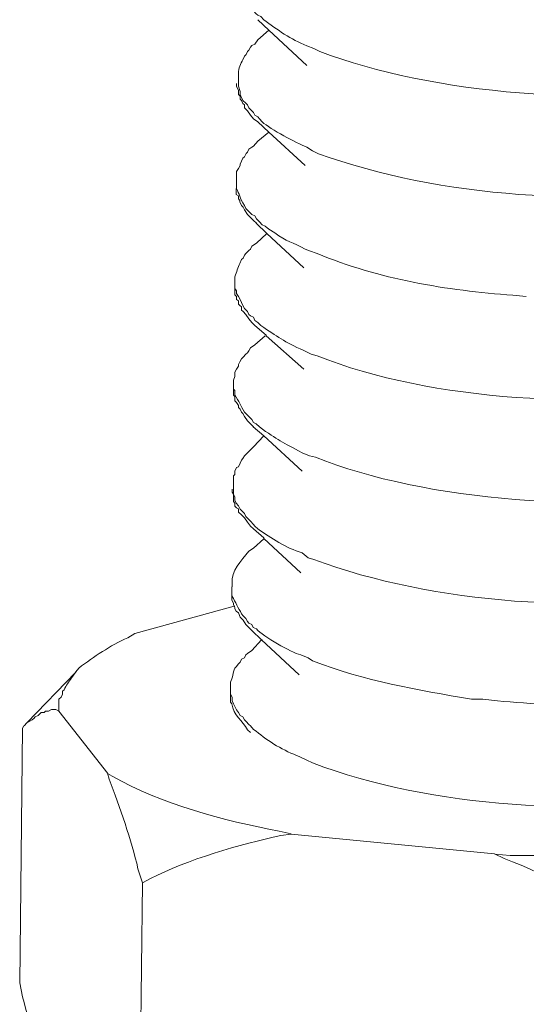
# Model space of a CAD drawing. Units: millimetres. Extents: x -628 to -281, y 440 to 696.
# Drawn here: x -359 to -357, y 464 to 467 of the extents above; entities that cross this region are included whole.
import ezdxf

# ---------------------------------------------------------------- set-up
doc = ezdxf.new("R2010")
doc.units = ezdxf.units.MM
doc.header["$LTSCALE"] = 23.1
doc.layers.add('layer 1', color=7, linetype='CONTINUOUS')

msp = doc.modelspace()

# ---------------------------------------------------------------- linework, layer by layer
at = {"layer": 'layer 1', "lineweight": 15}
for points, knots in [([(-357.9786, 466.6198), (-357.9786, 466.6198), (-357.9786, 466.6076), (-357.9786, 466.6076), (-357.9786, 466.6076), (-357.9786, 466.6076), (-357.9747, 466.6005), (-357.9747, 466.6005), (-357.9747, 466.6005), (-357.9747, 466.6005), (-357.9747, 466.5961), (-357.9747, 466.5961), (-357.9747, 466.5961), (-357.9747, 466.5961), (-357.9747, 466.5886), (-357.9747, 466.5886), (-357.9747, 466.5886), (-357.9747, 466.5886), (-357.9708, 466.5809), (-357.9708, 466.5809), (-357.9708, 466.5809), (-357.9708, 466.5809), (-357.967, 466.5728), (-357.967, 466.5728), (-357.967, 466.5728), (-357.967, 466.5728), (-357.9632, 466.5652), (-357.9632, 466.5652), (-357.9632, 466.5652), (-357.9632, 466.5652), (-357.9593, 466.5574), (-357.9593, 466.5574), (-357.9593, 466.5574), (-357.9593, 466.5574), (-357.9551, 466.5473), (-357.9551, 466.5473), (-357.9551, 466.5473), (-357.9551, 466.5473), (-357.9474, 466.5399), (-357.9474, 466.5399), (-357.9474, 466.5399), (-357.9474, 466.5399), (-357.9435, 466.5357), (-357.9435, 466.5357), (-357.9435, 466.5357), (-357.9435, 466.5357), (-357.9397, 466.528), (-357.9397, 466.528), (-357.9397, 466.528), (-357.9397, 466.528), (-357.9319, 466.5203), (-357.9319, 466.5203), (-357.9319, 466.5203), (-357.9319, 466.5203), (-357.928, 466.5164), (-357.928, 466.5164), (-357.928, 466.5164), (-357.928, 466.5164), (-357.92, 466.5129), (-357.92, 466.5129), (-357.92, 466.5129), (-357.92, 466.5129), (-357.9123, 466.5049), (-357.9123, 466.5049), (-357.9123, 466.5049), (-357.8776, 466.479), (-357.8405, 466.4529), (-357.7991, 466.4365), (-357.7991, 466.4365), (-357.7991, 466.4365), (-357.7802, 466.4288), (-357.7802, 466.4288), (-357.7802, 466.4288), (-357.7802, 466.4288), (-357.7644, 466.4211), (-357.7644, 466.4211), (-357.7644, 466.4211), (-357.4686, 466.3076), (-357.0135, 466.2741), (-356.7013, 466.3335), (-356.7013, 466.3335), (-356.7013, 466.3335), (-356.6817, 466.337), (-356.6817, 466.337)], [0, 0, 0, 0, 0.047619, 0.047619, 0.047619, 0.047619, 0.095238, 0.095238, 0.095238, 0.095238, 0.142857, 0.142857, 0.142857, 0.142857, 0.190476, 0.190476, 0.190476, 0.190476, 0.238095, 0.238095, 0.238095, 0.238095, 0.285714, 0.285714, 0.285714, 0.285714, 0.333333, 0.333333, 0.333333, 0.333333, 0.380952, 0.380952, 0.380952, 0.380952, 0.428571, 0.428571, 0.428571, 0.428571, 0.47619, 0.47619, 0.47619, 0.47619, 0.52381, 0.52381, 0.52381, 0.52381, 0.571429, 0.571429, 0.571429, 0.571429, 0.619048, 0.619048, 0.619048, 0.619048, 0.666667, 0.666667, 0.666667, 0.666667, 0.714286, 0.714286, 0.714286, 0.714286, 0.761905, 0.761905, 0.761905, 0.761905, 0.809524, 0.809524, 0.809524, 0.809524, 0.857143, 0.857143, 0.857143, 0.857143, 0.904762, 0.904762, 0.904762, 0.904762, 0.952381, 0.952381, 0.952381, 0.952381, 1, 1, 1, 1]), ([(-357.7993, 466.3843), (-357.7993, 466.3843), (-357.8988, 466.4775), (-357.8988, 466.4775), (-357.8988, 466.4775), (-357.8988, 466.4775), (-357.9282, 466.5049), (-357.9282, 466.5049)], [0, 0, 0, 0, 0.5, 0.5, 0.5, 0.5, 1, 1, 1, 1]), ([(-357.928, 466.4522), (-357.928, 466.4522), (-357.9358, 466.4406), (-357.9358, 466.4406), (-357.9358, 466.4406), (-357.9358, 466.4406), (-357.9435, 466.4367), (-357.9435, 466.4367), (-357.9435, 466.4367), (-357.9435, 466.4367), (-357.9471, 466.4328), (-357.9471, 466.4328), (-357.9471, 466.4328), (-357.9471, 466.4328), (-357.9513, 466.4251), (-357.9513, 466.4251), (-357.9513, 466.4251), (-357.9513, 466.4251), (-357.9551, 466.4213), (-357.9551, 466.4213), (-357.9551, 466.4213), (-357.9551, 466.4213), (-357.9589, 466.4133), (-357.9589, 466.4133), (-357.9589, 466.4133), (-357.9589, 466.4133), (-357.9632, 466.4094), (-357.9632, 466.4094), (-357.9632, 466.4094), (-357.9632, 466.4094), (-357.967, 466.3996), (-357.967, 466.3996), (-357.967, 466.3996), (-357.9738, 466.3894), (-357.9786, 466.3767), (-357.9786, 466.3645), (-357.9786, 466.3645), (-357.9786, 466.3645), (-357.9786, 466.3529), (-357.9786, 466.3529)], [0, 0, 0, 0, 0.1, 0.1, 0.1, 0.1, 0.2, 0.2, 0.2, 0.2, 0.3, 0.3, 0.3, 0.3, 0.4, 0.4, 0.4, 0.4, 0.5, 0.5, 0.5, 0.5, 0.6, 0.6, 0.6, 0.6, 0.7, 0.7, 0.7, 0.7, 0.8, 0.8, 0.8, 0.8, 0.9, 0.9, 0.9, 0.9, 1, 1, 1, 1]), ([(-357.928, 466.236), (-357.928, 466.236), (-357.9397, 466.2438), (-357.9397, 466.2438), (-357.9397, 466.2438), (-357.9397, 466.2438), (-357.9471, 466.2539), (-357.9471, 466.2539), (-357.9471, 466.2539), (-357.9471, 466.2539), (-357.9551, 466.2654), (-357.9551, 466.2654), (-357.9551, 466.2654), (-357.9551, 466.2654), (-357.9632, 466.2732), (-357.9632, 466.2732), (-357.9632, 466.2732), (-357.9632, 466.2732), (-357.9632, 466.2809), (-357.9632, 466.2809), (-357.9632, 466.2809), (-357.9632, 466.2809), (-357.967, 466.2848), (-357.967, 466.2848), (-357.967, 466.2848), (-357.967, 466.2848), (-357.9708, 466.2925), (-357.9708, 466.2925), (-357.9708, 466.2925), (-357.9708, 466.2925), (-357.9747, 466.2963), (-357.9747, 466.2963), (-357.9747, 466.2963), (-357.9747, 466.2963), (-357.9747, 466.3041), (-357.9747, 466.3041), (-357.9747, 466.3041), (-357.9747, 466.3041), (-357.9786, 466.3082), (-357.9786, 466.3082), (-357.9786, 466.3082), (-357.9786, 466.3082), (-357.9786, 466.3198), (-357.9786, 466.3198), (-357.9786, 466.3198), (-357.9786, 466.3198), (-357.9842, 466.3296), (-357.9842, 466.3296), (-357.9842, 466.3296), (-357.9842, 466.3296), (-357.9842, 466.3373), (-357.9842, 466.3373)], [0, 0, 0, 0, 0.076923, 0.076923, 0.076923, 0.076923, 0.153846, 0.153846, 0.153846, 0.153846, 0.230769, 0.230769, 0.230769, 0.230769, 0.307692, 0.307692, 0.307692, 0.307692, 0.384615, 0.384615, 0.384615, 0.384615, 0.461538, 0.461538, 0.461538, 0.461538, 0.538462, 0.538462, 0.538462, 0.538462, 0.615385, 0.615385, 0.615385, 0.615385, 0.692308, 0.692308, 0.692308, 0.692308, 0.769231, 0.769231, 0.769231, 0.769231, 0.846154, 0.846154, 0.846154, 0.846154, 0.923077, 0.923077, 0.923077, 0.923077, 1, 1, 1, 1]), ([(-357.9786, 466.3529), (-357.9786, 466.3529), (-357.9786, 466.3298), (-357.9786, 466.3298), (-357.9786, 466.3298), (-357.9786, 466.3298), (-357.9747, 466.3161), (-357.9747, 466.3161), (-357.9747, 466.3161), (-357.9747, 466.3161), (-357.9747, 466.3084), (-357.9747, 466.3084), (-357.9747, 466.3084), (-357.9747, 466.3084), (-357.9727, 466.3042), (-357.9727, 466.3042), (-357.9727, 466.3042), (-357.9727, 466.3042), (-357.9708, 466.3001), (-357.9708, 466.3001), (-357.9708, 466.3001), (-357.9708, 466.3001), (-357.967, 466.2926), (-357.967, 466.2926), (-357.967, 466.2926), (-357.967, 466.2926), (-357.9593, 466.285), (-357.9593, 466.285), (-357.9593, 466.285), (-357.9593, 466.285), (-357.9551, 466.2811), (-357.9551, 466.2811), (-357.9551, 466.2811), (-357.9551, 466.2811), (-357.9513, 466.2731), (-357.9513, 466.2731), (-357.9513, 466.2731), (-357.9513, 466.2731), (-357.9435, 466.2653), (-357.9435, 466.2653), (-357.9435, 466.2653), (-357.9435, 466.2653), (-357.9397, 466.2611), (-357.9397, 466.2611), (-357.9397, 466.2611), (-357.9397, 466.2611), (-357.9355, 466.2537), (-357.9355, 466.2537), (-357.9355, 466.2537), (-357.9355, 466.2537), (-357.928, 466.2493), (-357.928, 466.2493), (-357.928, 466.2493), (-357.928, 466.2493), (-357.9237, 466.244), (-357.9237, 466.244), (-357.9237, 466.244), (-357.9237, 466.244), (-357.9165, 466.236), (-357.9165, 466.236), (-357.9165, 466.236), (-357.8934, 466.2169), (-357.8277, 466.1806), (-357.7991, 466.1699), (-357.7991, 466.1699), (-357.7991, 466.1699), (-357.784, 466.1604), (-357.784, 466.1604), (-357.784, 466.1604), (-357.784, 466.1604), (-357.7682, 466.1524), (-357.7682, 466.1524), (-357.7682, 466.1524), (-357.4468, 466.0363), (-357.0387, 466.0126), (-356.7013, 466.0645), (-356.7013, 466.0645), (-356.7013, 466.0645), (-356.6856, 466.0686), (-356.6856, 466.0686)], [0, 0, 0, 0, 0.05, 0.05, 0.05, 0.05, 0.1, 0.1, 0.1, 0.1, 0.15, 0.15, 0.15, 0.15, 0.2, 0.2, 0.2, 0.2, 0.25, 0.25, 0.25, 0.25, 0.3, 0.3, 0.3, 0.3, 0.35, 0.35, 0.35, 0.35, 0.4, 0.4, 0.4, 0.4, 0.45, 0.45, 0.45, 0.45, 0.5, 0.5, 0.5, 0.5, 0.55, 0.55, 0.55, 0.55, 0.6, 0.6, 0.6, 0.6, 0.65, 0.65, 0.65, 0.65, 0.7, 0.7, 0.7, 0.7, 0.75, 0.75, 0.75, 0.75, 0.8, 0.8, 0.8, 0.8, 0.85, 0.85, 0.85, 0.85, 0.9, 0.9, 0.9, 0.9, 0.95, 0.95, 0.95, 0.95, 1, 1, 1, 1]), ([(-357.8033, 466.1212), (-357.8033, 466.1212), (-357.8987, 466.2088), (-357.8987, 466.2088), (-357.8987, 466.2088), (-357.8987, 466.2088), (-357.9281, 466.2361), (-357.9281, 466.2361)], [0, 0, 0, 0, 0.5, 0.5, 0.5, 0.5, 1, 1, 1, 1]), ([(-357.928, 466.1856), (-357.928, 466.1856), (-357.9397, 466.1719), (-357.9397, 466.1719), (-357.9397, 466.1719), (-357.9397, 466.1719), (-357.9435, 466.1699), (-357.9435, 466.1699), (-357.9435, 466.1699), (-357.9435, 466.1699), (-357.9513, 466.1642), (-357.9513, 466.1642), (-357.9513, 466.1642), (-357.9513, 466.1642), (-357.9551, 466.1561), (-357.9551, 466.1561), (-357.9551, 466.1561), (-357.9551, 466.1561), (-357.9589, 466.1526), (-357.9589, 466.1526), (-357.9589, 466.1526), (-357.9589, 466.1526), (-357.9632, 466.1446), (-357.9632, 466.1446), (-357.9632, 466.1446), (-357.9632, 466.1446), (-357.967, 466.1407), (-357.967, 466.1407), (-357.967, 466.1407), (-357.967, 466.1407), (-357.9708, 466.133), (-357.9708, 466.133), (-357.9708, 466.133), (-357.9708, 466.133), (-357.9747, 466.125), (-357.9747, 466.125), (-357.9747, 466.125), (-357.9747, 466.125), (-357.9747, 466.1211), (-357.9747, 466.1211), (-357.9747, 466.1211), (-357.9747, 466.1211), (-357.9786, 466.1134), (-357.9786, 466.1134), (-357.9786, 466.1134), (-357.9786, 466.1134), (-357.9842, 466.1057), (-357.9842, 466.1057), (-357.9842, 466.1057), (-357.9842, 466.1057), (-357.9842, 466.0843), (-357.9842, 466.0843)], [0, 0, 0, 0, 0.076923, 0.076923, 0.076923, 0.076923, 0.153846, 0.153846, 0.153846, 0.153846, 0.230769, 0.230769, 0.230769, 0.230769, 0.307692, 0.307692, 0.307692, 0.307692, 0.384615, 0.384615, 0.384615, 0.384615, 0.461538, 0.461538, 0.461538, 0.461538, 0.538462, 0.538462, 0.538462, 0.538462, 0.615385, 0.615385, 0.615385, 0.615385, 0.692308, 0.692308, 0.692308, 0.692308, 0.769231, 0.769231, 0.769231, 0.769231, 0.846154, 0.846154, 0.846154, 0.846154, 0.923077, 0.923077, 0.923077, 0.923077, 1, 1, 1, 1]), ([(-357.9844, 466.0843), (-357.9844, 466.0843), (-357.9844, 466.0686), (-357.9844, 466.0686), (-357.9844, 466.0686), (-357.9844, 466.0686), (-357.9844, 466.0609), (-357.9844, 466.0609), (-357.9844, 466.0609), (-357.9764, 466.0463), (-357.9754, 466.0362), (-357.9632, 466.0163), (-357.9632, 466.0163), (-357.9632, 466.0163), (-357.9591, 466.0083), (-357.9591, 466.0083), (-357.9591, 466.0083), (-357.9591, 466.0083), (-357.9514, 466.0005), (-357.9514, 466.0005), (-357.9514, 466.0005), (-357.9514, 466.0005), (-357.9434, 465.9925), (-357.9434, 465.9925), (-357.9434, 465.9925), (-357.9434, 465.9925), (-357.9356, 465.9887), (-357.9356, 465.9887), (-357.9356, 465.9887), (-357.9356, 465.9887), (-357.9318, 465.981), (-357.9318, 465.981), (-357.9318, 465.981), (-357.9318, 465.981), (-357.9237, 465.9733), (-357.9237, 465.9733), (-357.9237, 465.9733), (-357.9237, 465.9733), (-357.9163, 465.9653), (-357.9163, 465.9653), (-357.9163, 465.9653), (-357.9163, 465.9653), (-357.9083, 465.9616), (-357.9083, 465.9616), (-357.9083, 465.9616), (-357.9083, 465.9616), (-357.8988, 465.954), (-357.8988, 465.954), (-357.8988, 465.954), (-357.8988, 465.954), (-357.8831, 465.9441), (-357.8831, 465.9441), (-357.8831, 465.9441), (-357.8528, 465.9207), (-357.8356, 465.92), (-357.8035, 465.9013), (-357.8035, 465.9013), (-357.8035, 465.9013), (-357.7919, 465.8972), (-357.7919, 465.8972), (-357.7919, 465.8972), (-357.7919, 465.8972), (-357.772, 465.8898), (-357.772, 465.8898), (-357.772, 465.8898), (-357.6104, 465.8232), (-357.4304, 465.7921), (-357.2563, 465.7804), (-357.2563, 465.7804), (-357.2563, 465.7804), (-357.2213, 465.7766), (-357.2213, 465.7766)], [0, 0, 0, 0, 0.055556, 0.055556, 0.055556, 0.055556, 0.111111, 0.111111, 0.111111, 0.111111, 0.166667, 0.166667, 0.166667, 0.166667, 0.222222, 0.222222, 0.222222, 0.222222, 0.277778, 0.277778, 0.277778, 0.277778, 0.333333, 0.333333, 0.333333, 0.333333, 0.388889, 0.388889, 0.388889, 0.388889, 0.444444, 0.444444, 0.444444, 0.444444, 0.5, 0.5, 0.5, 0.5, 0.555556, 0.555556, 0.555556, 0.555556, 0.611111, 0.611111, 0.611111, 0.611111, 0.666667, 0.666667, 0.666667, 0.666667, 0.722222, 0.722222, 0.722222, 0.722222, 0.777778, 0.777778, 0.777778, 0.777778, 0.833333, 0.833333, 0.833333, 0.833333, 0.888889, 0.888889, 0.888889, 0.888889, 0.944444, 0.944444, 0.944444, 0.944444, 1, 1, 1, 1]), ([(-357.9318, 465.9695), (-357.9318, 465.9695), (-357.9396, 465.9769), (-357.9396, 465.9769), (-357.9396, 465.9769), (-357.9396, 465.9769), (-357.955, 465.9926), (-357.955, 465.9926), (-357.955, 465.9926), (-357.955, 465.9926), (-357.9631, 466.0045), (-357.9631, 466.0045), (-357.9631, 466.0045), (-357.9631, 466.0045), (-357.9669, 466.0122), (-357.9669, 466.0122), (-357.9669, 466.0122), (-357.9669, 466.0122), (-357.9707, 466.0161), (-357.9707, 466.0161), (-357.9707, 466.0161), (-357.9707, 466.0161), (-357.9749, 466.0256), (-357.9749, 466.0256), (-357.9749, 466.0256), (-357.9749, 466.0256), (-357.9749, 466.0297), (-357.9749, 466.0297), (-357.9749, 466.0297), (-357.9749, 466.0297), (-357.9785, 466.0336), (-357.9785, 466.0336), (-357.9785, 466.0336), (-357.9785, 466.0336), (-357.9785, 466.0414), (-357.9785, 466.0414), (-357.9785, 466.0414), (-357.9785, 466.0414), (-357.9845, 466.0455), (-357.9845, 466.0455), (-357.9845, 466.0455), (-357.9845, 466.0455), (-357.9845, 466.061), (-357.9845, 466.061)], [0, 0, 0, 0, 0.090909, 0.090909, 0.090909, 0.090909, 0.181818, 0.181818, 0.181818, 0.181818, 0.272727, 0.272727, 0.272727, 0.272727, 0.363636, 0.363636, 0.363636, 0.363636, 0.454545, 0.454545, 0.454545, 0.454545, 0.545455, 0.545455, 0.545455, 0.545455, 0.636364, 0.636364, 0.636364, 0.636364, 0.727273, 0.727273, 0.727273, 0.727273, 0.818182, 0.818182, 0.818182, 0.818182, 0.909091, 0.909091, 0.909091, 0.909091, 1, 1, 1, 1]), ([(-357.8071, 465.8526), (-357.8071, 465.8526), (-357.9045, 465.9423), (-357.9045, 465.9423), (-357.9045, 465.9423), (-357.9045, 465.9423), (-357.9319, 465.9696), (-357.9319, 465.9696)], [0, 0, 0, 0, 0.5, 0.5, 0.5, 0.5, 1, 1, 1, 1]), ([(-357.9318, 465.9169), (-357.9318, 465.9169), (-357.9434, 465.9093), (-357.9434, 465.9093), (-357.9434, 465.9093), (-357.9434, 465.9093), (-357.9473, 465.9012), (-357.9473, 465.9012), (-357.9473, 465.9012), (-357.9473, 465.9012), (-357.9512, 465.8974), (-357.9512, 465.8974), (-357.9512, 465.8974), (-357.9512, 465.8974), (-357.9592, 465.8896), (-357.9592, 465.8896), (-357.9592, 465.8896), (-357.9592, 465.8896), (-357.9631, 465.8858), (-357.9631, 465.8858), (-357.9631, 465.8858), (-357.9631, 465.8858), (-357.9669, 465.8774), (-357.9669, 465.8774), (-357.9669, 465.8774), (-357.9669, 465.8774), (-357.9707, 465.8739), (-357.9707, 465.8739), (-357.9707, 465.8739), (-357.9707, 465.8739), (-357.9749, 465.864), (-357.9749, 465.864), (-357.9749, 465.864), (-357.9818, 465.854), (-357.9829, 465.8406), (-357.9883, 465.829), (-357.9883, 465.829), (-357.9883, 465.829), (-357.9883, 465.8175), (-357.9883, 465.8175)], [0, 0, 0, 0, 0.1, 0.1, 0.1, 0.1, 0.2, 0.2, 0.2, 0.2, 0.3, 0.3, 0.3, 0.3, 0.4, 0.4, 0.4, 0.4, 0.5, 0.5, 0.5, 0.5, 0.6, 0.6, 0.6, 0.6, 0.7, 0.7, 0.7, 0.7, 0.8, 0.8, 0.8, 0.8, 0.9, 0.9, 0.9, 0.9, 1, 1, 1, 1]), ([(-357.9884, 465.8171), (-357.9884, 465.8171), (-357.9884, 465.7982), (-357.9884, 465.7982), (-357.9884, 465.7982), (-357.9884, 465.7982), (-357.9843, 465.792), (-357.9843, 465.792), (-357.9843, 465.792), (-357.9843, 465.792), (-357.9843, 465.7845), (-357.9843, 465.7845), (-357.9843, 465.7845), (-357.9843, 465.7845), (-357.9786, 465.7765), (-357.9786, 465.7765), (-357.9786, 465.7765), (-357.9786, 465.7765), (-357.9748, 465.7687), (-357.9748, 465.7687), (-357.9748, 465.7687), (-357.9748, 465.7687), (-357.9706, 465.7613), (-357.9706, 465.7613), (-357.9706, 465.7613), (-357.9706, 465.7613), (-357.967, 465.7533), (-357.967, 465.7533), (-357.967, 465.7533), (-357.967, 465.7533), (-357.9632, 465.7456), (-357.9632, 465.7456), (-357.9632, 465.7456), (-357.9632, 465.7456), (-357.9552, 465.7376), (-357.9552, 465.7376), (-357.9552, 465.7376), (-357.9552, 465.7376), (-357.9513, 465.7296), (-357.9513, 465.7296), (-357.9513, 465.7296), (-357.9513, 465.7296), (-357.9472, 465.726), (-357.9472, 465.726), (-357.9472, 465.726), (-357.9472, 465.726), (-357.9397, 465.7222), (-357.9397, 465.7222), (-357.9397, 465.7222), (-357.9397, 465.7222), (-357.9355, 465.7141), (-357.9355, 465.7141), (-357.9355, 465.7141), (-357.9355, 465.7141), (-357.9281, 465.7084), (-357.9281, 465.7084), (-357.9281, 465.7084), (-357.9281, 465.7084), (-357.9201, 465.7004), (-357.9201, 465.7004), (-357.9201, 465.7004), (-357.8768, 465.6719), (-357.8581, 465.6577), (-357.8072, 465.6345), (-357.8072, 465.6345), (-357.8072, 465.6345), (-357.7873, 465.625), (-357.7873, 465.625), (-357.7873, 465.625), (-357.7873, 465.625), (-357.7719, 465.6209), (-357.7719, 465.6209), (-357.7719, 465.6209), (-357.4707, 465.4996), (-357.0293, 465.4806), (-356.7088, 465.5294), (-356.7088, 465.5294), (-356.7088, 465.5294), (-356.6937, 465.5332), (-356.6937, 465.5332)], [0, 0, 0, 0, 0.05, 0.05, 0.05, 0.05, 0.1, 0.1, 0.1, 0.1, 0.15, 0.15, 0.15, 0.15, 0.2, 0.2, 0.2, 0.2, 0.25, 0.25, 0.25, 0.25, 0.3, 0.3, 0.3, 0.3, 0.35, 0.35, 0.35, 0.35, 0.4, 0.4, 0.4, 0.4, 0.45, 0.45, 0.45, 0.45, 0.5, 0.5, 0.5, 0.5, 0.55, 0.55, 0.55, 0.55, 0.6, 0.6, 0.6, 0.6, 0.65, 0.65, 0.65, 0.65, 0.7, 0.7, 0.7, 0.7, 0.75, 0.75, 0.75, 0.75, 0.8, 0.8, 0.8, 0.8, 0.85, 0.85, 0.85, 0.85, 0.9, 0.9, 0.9, 0.9, 0.95, 0.95, 0.95, 0.95, 1, 1, 1, 1]), ([(-357.936, 465.7005), (-357.936, 465.7005), (-357.9434, 465.7083), (-357.9434, 465.7083), (-357.9434, 465.7083), (-357.9434, 465.7083), (-357.9514, 465.7184), (-357.9514, 465.7184), (-357.9514, 465.7184), (-357.9514, 465.7184), (-357.9591, 465.7297), (-357.9591, 465.7297), (-357.9591, 465.7297), (-357.9591, 465.7297), (-357.9668, 465.7377), (-357.9668, 465.7377), (-357.9668, 465.7377), (-357.9668, 465.7377), (-357.9706, 465.7413), (-357.9706, 465.7413), (-357.9706, 465.7413), (-357.9706, 465.7413), (-357.9706, 465.7493), (-357.9706, 465.7493), (-357.9706, 465.7493), (-357.9706, 465.7493), (-357.9749, 465.7534), (-357.9749, 465.7534), (-357.9749, 465.7534), (-357.9749, 465.7534), (-357.9787, 465.757), (-357.9787, 465.757), (-357.9787, 465.757), (-357.9787, 465.757), (-357.9787, 465.765), (-357.9787, 465.765), (-357.9787, 465.765), (-357.9787, 465.765), (-357.9844, 465.7686), (-357.9844, 465.7686), (-357.9844, 465.7686), (-357.9844, 465.7686), (-357.9844, 465.7766), (-357.9844, 465.7766), (-357.9844, 465.7766), (-357.9844, 465.7766), (-357.9885, 465.7808), (-357.9885, 465.7808), (-357.9885, 465.7808), (-357.9885, 465.7808), (-357.9885, 465.798), (-357.9885, 465.798)], [0, 0, 0, 0, 0.076923, 0.076923, 0.076923, 0.076923, 0.153846, 0.153846, 0.153846, 0.153846, 0.230769, 0.230769, 0.230769, 0.230769, 0.307692, 0.307692, 0.307692, 0.307692, 0.384615, 0.384615, 0.384615, 0.384615, 0.461538, 0.461538, 0.461538, 0.461538, 0.538462, 0.538462, 0.538462, 0.538462, 0.615385, 0.615385, 0.615385, 0.615385, 0.692308, 0.692308, 0.692308, 0.692308, 0.769231, 0.769231, 0.769231, 0.769231, 0.846154, 0.846154, 0.846154, 0.846154, 0.923077, 0.923077, 0.923077, 0.923077, 1, 1, 1, 1]), ([(-357.8071, 465.5857), (-357.8071, 465.5857), (-357.9063, 465.6736), (-357.9063, 465.6736), (-357.9063, 465.6736), (-357.9063, 465.6736), (-357.9063, 465.6754), (-357.9063, 465.6754), (-357.9063, 465.6754), (-357.9063, 465.6754), (-357.9357, 465.7006), (-357.9357, 465.7006)], [0, 0, 0, 0, 0.333333, 0.333333, 0.333333, 0.333333, 0.666667, 0.666667, 0.666667, 0.666667, 1, 1, 1, 1]), ([(-357.936, 465.6501), (-357.936, 465.6501), (-357.9472, 465.6421), (-357.9472, 465.6421), (-357.9472, 465.6421), (-357.9472, 465.6421), (-357.9514, 465.6343), (-357.9514, 465.6343), (-357.9514, 465.6343), (-357.9514, 465.6343), (-357.9549, 465.6287), (-357.9549, 465.6287), (-357.9549, 465.6287), (-357.9549, 465.6287), (-357.9591, 465.6248), (-357.9591, 465.6248), (-357.9591, 465.6248), (-357.9591, 465.6248), (-357.9668, 465.6171), (-357.9668, 465.6171), (-357.9668, 465.6171), (-357.9668, 465.6171), (-357.9706, 465.613), (-357.9706, 465.613), (-357.9706, 465.613), (-357.9706, 465.613), (-357.9749, 465.6052), (-357.9749, 465.6052), (-357.9749, 465.6052), (-357.9749, 465.6052), (-357.9787, 465.5976), (-357.9787, 465.5976), (-357.9787, 465.5976), (-357.9787, 465.5976), (-357.9787, 465.5933), (-357.9787, 465.5933), (-357.9787, 465.5933), (-357.9787, 465.5933), (-357.9844, 465.5857), (-357.9844, 465.5857), (-357.9844, 465.5857), (-357.9844, 465.5857), (-357.9885, 465.5782), (-357.9885, 465.5782), (-357.9885, 465.5782), (-357.9885, 465.5782), (-357.9885, 465.5663), (-357.9885, 465.5663), (-357.9885, 465.5663), (-357.9885, 465.5663), (-357.992, 465.5565), (-357.992, 465.5565), (-357.992, 465.5565), (-357.992, 465.5565), (-357.992, 465.5488), (-357.992, 465.5488)], [0, 0, 0, 0, 0.071429, 0.071429, 0.071429, 0.071429, 0.142857, 0.142857, 0.142857, 0.142857, 0.214286, 0.214286, 0.214286, 0.214286, 0.285714, 0.285714, 0.285714, 0.285714, 0.357143, 0.357143, 0.357143, 0.357143, 0.428571, 0.428571, 0.428571, 0.428571, 0.5, 0.5, 0.5, 0.5, 0.571429, 0.571429, 0.571429, 0.571429, 0.642857, 0.642857, 0.642857, 0.642857, 0.714286, 0.714286, 0.714286, 0.714286, 0.785714, 0.785714, 0.785714, 0.785714, 0.857143, 0.857143, 0.857143, 0.857143, 0.928571, 0.928571, 0.928571, 0.928571, 1, 1, 1, 1]), ([(-357.9397, 465.434), (-357.9397, 465.434), (-357.9472, 465.4417), (-357.9472, 465.4417), (-357.9472, 465.4417), (-357.9472, 465.4417), (-357.9552, 465.4497), (-357.9552, 465.4497), (-357.9552, 465.4497), (-357.9552, 465.4497), (-357.9632, 465.4613), (-357.9632, 465.4613), (-357.9632, 465.4613), (-357.9632, 465.4613), (-357.967, 465.4687), (-357.967, 465.4687), (-357.967, 465.4687), (-357.967, 465.4687), (-357.9706, 465.4729), (-357.9706, 465.4729), (-357.9706, 465.4729), (-357.9706, 465.4729), (-357.9748, 465.4806), (-357.9748, 465.4806), (-357.9748, 465.4806), (-357.9748, 465.4806), (-357.9786, 465.4845), (-357.9786, 465.4845), (-357.9786, 465.4845), (-357.9786, 465.4845), (-357.9786, 465.4905), (-357.9786, 465.4905), (-357.9786, 465.4905), (-357.9786, 465.4905), (-357.9843, 465.4981), (-357.9843, 465.4981), (-357.9843, 465.4981), (-357.9843, 465.4981), (-357.9884, 465.502), (-357.9884, 465.502), (-357.9884, 465.502), (-357.9884, 465.502), (-357.9884, 465.5139), (-357.9884, 465.5139), (-357.9884, 465.5139), (-357.9884, 465.5139), (-357.9923, 465.5177), (-357.9923, 465.5177), (-357.9923, 465.5177), (-357.9923, 465.5177), (-357.9923, 465.5332), (-357.9923, 465.5332)], [0, 0, 0, 0, 0.076923, 0.076923, 0.076923, 0.076923, 0.153846, 0.153846, 0.153846, 0.153846, 0.230769, 0.230769, 0.230769, 0.230769, 0.307692, 0.307692, 0.307692, 0.307692, 0.384615, 0.384615, 0.384615, 0.384615, 0.461538, 0.461538, 0.461538, 0.461538, 0.538462, 0.538462, 0.538462, 0.538462, 0.615385, 0.615385, 0.615385, 0.615385, 0.692308, 0.692308, 0.692308, 0.692308, 0.769231, 0.769231, 0.769231, 0.769231, 0.846154, 0.846154, 0.846154, 0.846154, 0.923077, 0.923077, 0.923077, 0.923077, 1, 1, 1, 1]), ([(-357.9922, 465.5489), (-357.9922, 465.5489), (-357.9922, 465.5331), (-357.9922, 465.5331), (-357.9922, 465.5331), (-357.9922, 465.5331), (-357.9883, 465.5295), (-357.9883, 465.5295), (-357.9883, 465.5295), (-357.9883, 465.5295), (-357.9883, 465.518), (-357.9883, 465.518), (-357.9883, 465.518), (-357.9776, 465.5005), (-357.9729, 465.4894), (-357.9631, 465.4729), (-357.9631, 465.4729), (-357.9631, 465.4729), (-357.9551, 465.4651), (-357.9551, 465.4651), (-357.9551, 465.4651), (-357.9551, 465.4651), (-357.9512, 465.4612), (-357.9512, 465.4612), (-357.9512, 465.4612), (-357.9512, 465.4612), (-357.9435, 465.4535), (-357.9435, 465.4535), (-357.9435, 465.4535), (-357.9435, 465.4535), (-357.9397, 465.4452), (-357.9397, 465.4452), (-357.9397, 465.4452), (-357.9397, 465.4452), (-357.9319, 465.442), (-357.9319, 465.442), (-357.9319, 465.442), (-357.9319, 465.442), (-357.9239, 465.434), (-357.9239, 465.434), (-357.9239, 465.434), (-357.8755, 465.3988), (-357.8633, 465.3938), (-357.8113, 465.3659), (-357.8113, 465.3659), (-357.8113, 465.3659), (-357.7917, 465.3576), (-357.7917, 465.3576), (-357.7917, 465.3576), (-357.7917, 465.3576), (-357.776, 465.3543), (-357.776, 465.3543), (-357.776, 465.3543), (-357.4905, 465.2379), (-357.0138, 465.2031), (-356.7129, 465.2666), (-356.7129, 465.2666), (-356.7129, 465.2666), (-356.6936, 465.2666), (-356.6936, 465.2666)], [0, 0, 0, 0, 0.066667, 0.066667, 0.066667, 0.066667, 0.133333, 0.133333, 0.133333, 0.133333, 0.2, 0.2, 0.2, 0.2, 0.266667, 0.266667, 0.266667, 0.266667, 0.333333, 0.333333, 0.333333, 0.333333, 0.4, 0.4, 0.4, 0.4, 0.466667, 0.466667, 0.466667, 0.466667, 0.533333, 0.533333, 0.533333, 0.533333, 0.6, 0.6, 0.6, 0.6, 0.666667, 0.666667, 0.666667, 0.666667, 0.733333, 0.733333, 0.733333, 0.733333, 0.8, 0.8, 0.8, 0.8, 0.866667, 0.866667, 0.866667, 0.866667, 0.933333, 0.933333, 0.933333, 0.933333, 1, 1, 1, 1]), ([(-357.8112, 465.3171), (-357.8112, 465.3171), (-357.9125, 465.41), (-357.9125, 465.41), (-357.9125, 465.41), (-357.9125, 465.41), (-357.9398, 465.4338), (-357.9398, 465.4338)], [0, 0, 0, 0, 0.5, 0.5, 0.5, 0.5, 1, 1, 1, 1]), ([(-357.9397, 465.3815), (-357.9397, 465.3815), (-357.9472, 465.3737), (-357.9472, 465.3737), (-357.9472, 465.3737), (-357.9472, 465.3737), (-357.9552, 465.3658), (-357.9552, 465.3658), (-357.9552, 465.3658), (-357.9552, 465.3658), (-357.959, 465.3622), (-357.959, 465.3622), (-357.959, 465.3622), (-357.959, 465.3622), (-357.9632, 465.3578), (-357.9632, 465.3578), (-357.9632, 465.3578), (-357.9632, 465.3578), (-357.967, 465.3503), (-357.967, 465.3503), (-357.967, 465.3503), (-357.967, 465.3503), (-357.9706, 465.3461), (-357.9706, 465.3461), (-357.9706, 465.3461), (-357.9706, 465.3461), (-357.9748, 465.3384), (-357.9748, 465.3384), (-357.9748, 465.3384), (-357.9748, 465.3384), (-357.9786, 465.3286), (-357.9786, 465.3286), (-357.9786, 465.3286), (-357.9786, 465.3286), (-357.9843, 465.3269), (-357.9843, 465.3269), (-357.9843, 465.3269), (-357.9843, 465.3269), (-357.9884, 465.317), (-357.9884, 465.317), (-357.9884, 465.317), (-357.9884, 465.317), (-357.9884, 465.309), (-357.9884, 465.309), (-357.9884, 465.309), (-357.9884, 465.309), (-357.9923, 465.3055), (-357.9923, 465.3055), (-357.9923, 465.3055), (-357.9923, 465.3055), (-357.9923, 465.282), (-357.9923, 465.282)], [0, 0, 0, 0, 0.076923, 0.076923, 0.076923, 0.076923, 0.153846, 0.153846, 0.153846, 0.153846, 0.230769, 0.230769, 0.230769, 0.230769, 0.307692, 0.307692, 0.307692, 0.307692, 0.384615, 0.384615, 0.384615, 0.384615, 0.461538, 0.461538, 0.461538, 0.461538, 0.538462, 0.538462, 0.538462, 0.538462, 0.615385, 0.615385, 0.615385, 0.615385, 0.692308, 0.692308, 0.692308, 0.692308, 0.769231, 0.769231, 0.769231, 0.769231, 0.846154, 0.846154, 0.846154, 0.846154, 0.923077, 0.923077, 0.923077, 0.923077, 1, 1, 1, 1]), ([(-357.9397, 465.1654), (-357.9397, 465.1654), (-357.9472, 465.1725), (-357.9472, 465.1725), (-357.9472, 465.1725), (-357.9472, 465.1725), (-357.9552, 465.183), (-357.9552, 465.183), (-357.9552, 465.183), (-357.9552, 465.183), (-357.9632, 465.1945), (-357.9632, 465.1945), (-357.9632, 465.1945), (-357.9632, 465.1945), (-357.9706, 465.2022), (-357.9706, 465.2022), (-357.9706, 465.2022), (-357.9706, 465.2022), (-357.9786, 465.2096), (-357.9786, 465.2096), (-357.9786, 465.2096), (-357.9786, 465.2096), (-357.9786, 465.218), (-357.9786, 465.218), (-357.9786, 465.218), (-357.9786, 465.218), (-357.9843, 465.2213), (-357.9843, 465.2213), (-357.9843, 465.2213), (-357.9843, 465.2213), (-357.9884, 465.2257), (-357.9884, 465.2257), (-357.9884, 465.2257), (-357.9884, 465.2257), (-357.9884, 465.2334), (-357.9884, 465.2334), (-357.9884, 465.2334), (-357.9884, 465.2334), (-357.9923, 465.2373), (-357.9923, 465.2373), (-357.9923, 465.2373), (-357.9923, 465.2373), (-357.9923, 465.2453), (-357.9923, 465.2453), (-357.9923, 465.2453), (-357.9923, 465.2453), (-357.9923, 465.2569), (-357.9923, 465.2569), (-357.9923, 465.2569), (-357.9923, 465.2569), (-357.9958, 465.2625), (-357.9958, 465.2625), (-357.9958, 465.2625), (-357.9958, 465.2625), (-357.9958, 465.2705), (-357.9958, 465.2705)], [0, 0, 0, 0, 0.071429, 0.071429, 0.071429, 0.071429, 0.142857, 0.142857, 0.142857, 0.142857, 0.214286, 0.214286, 0.214286, 0.214286, 0.285714, 0.285714, 0.285714, 0.285714, 0.357143, 0.357143, 0.357143, 0.357143, 0.428571, 0.428571, 0.428571, 0.428571, 0.5, 0.5, 0.5, 0.5, 0.571429, 0.571429, 0.571429, 0.571429, 0.642857, 0.642857, 0.642857, 0.642857, 0.714286, 0.714286, 0.714286, 0.714286, 0.785714, 0.785714, 0.785714, 0.785714, 0.857143, 0.857143, 0.857143, 0.857143, 0.928571, 0.928571, 0.928571, 0.928571, 1, 1, 1, 1]), ([(-357.9922, 465.282), (-357.9922, 465.282), (-357.9922, 465.2567), (-357.9922, 465.2567), (-357.9922, 465.2567), (-357.9922, 465.2567), (-357.9883, 465.249), (-357.9883, 465.249), (-357.9883, 465.249), (-357.9883, 465.249), (-357.9883, 465.241), (-357.9883, 465.241), (-357.9883, 465.241), (-357.9883, 465.241), (-357.9845, 465.2333), (-357.9845, 465.2333), (-357.9845, 465.2333), (-357.9845, 465.2333), (-357.9786, 465.2258), (-357.9786, 465.2258), (-357.9786, 465.2258), (-357.9786, 465.2258), (-357.9747, 465.2178), (-357.9747, 465.2178), (-357.9747, 465.2178), (-357.9747, 465.2178), (-357.9669, 465.2098), (-357.9669, 465.2098), (-357.9669, 465.2098), (-357.9669, 465.2098), (-357.9631, 465.2062), (-357.9631, 465.2062), (-357.9631, 465.2062), (-357.9631, 465.2062), (-357.9593, 465.1982), (-357.9593, 465.1982), (-357.9593, 465.1982), (-357.9593, 465.1982), (-357.9512, 465.1905), (-357.9512, 465.1905), (-357.9512, 465.1905), (-357.9512, 465.1905), (-357.9473, 465.1863), (-357.9473, 465.1863), (-357.9473, 465.1863), (-357.9473, 465.1863), (-357.9397, 465.1768), (-357.9397, 465.1768), (-357.9397, 465.1768), (-357.9397, 465.1768), (-357.9358, 465.1727), (-357.9358, 465.1727), (-357.9358, 465.1727), (-357.9358, 465.1727), (-357.928, 465.1653), (-357.928, 465.1653), (-357.928, 465.1653), (-357.8915, 465.1412), (-357.8547, 465.115), (-357.8113, 465.1029), (-357.8113, 465.1029), (-357.8113, 465.1029), (-357.7956, 465.0895), (-357.7956, 465.0895), (-357.7956, 465.0895), (-357.7956, 465.0895), (-357.7801, 465.085), (-357.7801, 465.085), (-357.7801, 465.085), (-357.4649, 464.9674), (-357.0429, 464.9407), (-356.7129, 464.9977), (-356.7129, 464.9977), (-356.7129, 464.9977), (-356.6975, 464.9977), (-356.6975, 464.9977)], [0, 0, 0, 0, 0.052632, 0.052632, 0.052632, 0.052632, 0.105263, 0.105263, 0.105263, 0.105263, 0.157895, 0.157895, 0.157895, 0.157895, 0.210526, 0.210526, 0.210526, 0.210526, 0.263158, 0.263158, 0.263158, 0.263158, 0.315789, 0.315789, 0.315789, 0.315789, 0.368421, 0.368421, 0.368421, 0.368421, 0.421053, 0.421053, 0.421053, 0.421053, 0.473684, 0.473684, 0.473684, 0.473684, 0.526316, 0.526316, 0.526316, 0.526316, 0.578947, 0.578947, 0.578947, 0.578947, 0.631579, 0.631579, 0.631579, 0.631579, 0.684211, 0.684211, 0.684211, 0.684211, 0.736842, 0.736842, 0.736842, 0.736842, 0.789474, 0.789474, 0.789474, 0.789474, 0.842105, 0.842105, 0.842105, 0.842105, 0.894737, 0.894737, 0.894737, 0.894737, 0.947368, 0.947368, 0.947368, 0.947368, 1, 1, 1, 1]), ([(-357.815, 465.0503), (-357.815, 465.0503), (-357.9121, 465.1399), (-357.9121, 465.1399), (-357.9121, 465.1399), (-357.9121, 465.1399), (-357.9121, 465.142), (-357.9121, 465.142), (-357.9121, 465.142), (-357.9121, 465.142), (-357.9397, 465.1654), (-357.9397, 465.1654)], [0, 0, 0, 0, 0.333333, 0.333333, 0.333333, 0.333333, 0.666667, 0.666667, 0.666667, 0.666667, 1, 1, 1, 1]), ([(-357.9397, 465.1147), (-357.9397, 465.1147), (-357.9513, 465.1069), (-357.9513, 465.1069), (-357.9513, 465.1069), (-357.9715, 465.0811), (-357.9988, 465.0558), (-357.9958, 465.0214), (-357.9958, 465.0214), (-357.9958, 465.0214), (-357.9958, 465.0134), (-357.9958, 465.0134)], [0, 0, 0, 0, 0.333333, 0.333333, 0.333333, 0.333333, 0.666667, 0.666667, 0.666667, 0.666667, 1, 1, 1, 1]), ([(-357.996, 465.0134), (-357.996, 465.0134), (-357.996, 464.9899), (-357.996, 464.9899), (-357.996, 464.9899), (-357.996, 464.9899), (-357.9921, 464.9825), (-357.9921, 464.9825), (-357.9921, 464.9825), (-357.9838, 464.9673), (-357.977, 464.9513), (-357.9669, 464.937), (-357.9669, 464.937), (-357.9669, 464.937), (-357.9591, 464.9296), (-357.9591, 464.9296), (-357.9591, 464.9296), (-357.9591, 464.9296), (-357.955, 464.9216), (-357.955, 464.9216), (-357.955, 464.9216), (-357.955, 464.9216), (-357.9514, 464.918), (-357.9514, 464.918), (-357.9514, 464.918), (-357.9514, 464.918), (-357.9434, 464.9142), (-357.9434, 464.9142), (-357.9434, 464.9142), (-357.9434, 464.9142), (-357.9398, 464.9064), (-357.9398, 464.9064), (-357.9398, 464.9064), (-357.9398, 464.9064), (-357.9318, 464.9023), (-357.9318, 464.9023), (-357.9318, 464.9023), (-357.9131, 464.8824), (-357.8415, 464.8411), (-357.815, 464.8339), (-357.815, 464.8339), (-357.815, 464.8339), (-357.7955, 464.8262), (-357.7955, 464.8262), (-357.7955, 464.8262), (-357.7955, 464.8262), (-357.7839, 464.8188), (-357.7839, 464.8188), (-357.7839, 464.8188), (-357.6449, 464.7645), (-357.5103, 464.7428), (-357.3651, 464.7175), (-357.3651, 464.7175), (-357.3651, 464.7175), (-357.3359, 464.7175), (-357.3359, 464.7175)], [0, 0, 0, 0, 0.071429, 0.071429, 0.071429, 0.071429, 0.142857, 0.142857, 0.142857, 0.142857, 0.214286, 0.214286, 0.214286, 0.214286, 0.285714, 0.285714, 0.285714, 0.285714, 0.357143, 0.357143, 0.357143, 0.357143, 0.428571, 0.428571, 0.428571, 0.428571, 0.5, 0.5, 0.5, 0.5, 0.571429, 0.571429, 0.571429, 0.571429, 0.642857, 0.642857, 0.642857, 0.642857, 0.714286, 0.714286, 0.714286, 0.714286, 0.785714, 0.785714, 0.785714, 0.785714, 0.857143, 0.857143, 0.857143, 0.857143, 0.928571, 0.928571, 0.928571, 0.928571, 1, 1, 1, 1]), ([(-357.9434, 464.8985), (-357.9434, 464.8985), (-357.9512, 464.9062), (-357.9512, 464.9062), (-357.9512, 464.9062), (-357.9512, 464.9062), (-357.9592, 464.9143), (-357.9592, 464.9143), (-357.9592, 464.9143), (-357.9592, 464.9143), (-357.9669, 464.9258), (-357.9669, 464.9258), (-357.9669, 464.9258), (-357.9669, 464.9258), (-357.9747, 464.9336), (-357.9747, 464.9336), (-357.9747, 464.9336), (-357.9747, 464.9336), (-357.9785, 464.9452), (-357.9785, 464.9452), (-357.9785, 464.9452), (-357.9785, 464.9452), (-357.9845, 464.949), (-357.9845, 464.949), (-357.9845, 464.949), (-357.9845, 464.949), (-357.9883, 464.9549), (-357.9883, 464.9549), (-357.9883, 464.9549), (-357.9883, 464.9549), (-357.9883, 464.9588), (-357.9883, 464.9588), (-357.9883, 464.9588), (-357.9883, 464.9588), (-357.9904, 464.9624), (-357.9904, 464.9624), (-357.9904, 464.9624), (-357.9904, 464.9624), (-357.9922, 464.9666), (-357.9922, 464.9666), (-357.9922, 464.9666), (-357.9922, 464.9666), (-357.9922, 464.9704), (-357.9922, 464.9704), (-357.9922, 464.9704), (-357.9922, 464.9704), (-357.9961, 464.9784), (-357.9961, 464.9784), (-357.9961, 464.9784), (-357.9961, 464.9784), (-357.9961, 464.99), (-357.9961, 464.99)], [0, 0, 0, 0, 0.076923, 0.076923, 0.076923, 0.076923, 0.153846, 0.153846, 0.153846, 0.153846, 0.230769, 0.230769, 0.230769, 0.230769, 0.307692, 0.307692, 0.307692, 0.307692, 0.384615, 0.384615, 0.384615, 0.384615, 0.461538, 0.461538, 0.461538, 0.461538, 0.538462, 0.538462, 0.538462, 0.538462, 0.615385, 0.615385, 0.615385, 0.615385, 0.692308, 0.692308, 0.692308, 0.692308, 0.769231, 0.769231, 0.769231, 0.769231, 0.846154, 0.846154, 0.846154, 0.846154, 0.923077, 0.923077, 0.923077, 0.923077, 1, 1, 1, 1]), ([(-357.9884, 464.9624), (-357.9884, 464.9624), (-357.9905, 464.9624), (-357.9905, 464.9624), (-357.9905, 464.9624), (-357.9905, 464.9624), (-358.2513, 464.8908), (-358.2513, 464.8908)], [0, 0, 0, 0, 0.5, 0.5, 0.5, 0.5, 1, 1, 1, 1]), ([(-358.4067, 464.7894), (-358.4067, 464.7894), (-358.3993, 464.7993), (-358.3993, 464.7993), (-358.3993, 464.7993), (-358.3586, 464.8296), (-358.3173, 464.8584), (-358.2704, 464.8792), (-358.2704, 464.8792), (-358.2704, 464.8792), (-358.2514, 464.8907), (-358.2514, 464.8907)], [0, 0, 0, 0, 0.333333, 0.333333, 0.333333, 0.333333, 0.666667, 0.666667, 0.666667, 0.666667, 1, 1, 1, 1]), ([(-357.8187, 464.7817), (-357.8187, 464.7817), (-357.9183, 464.8734), (-357.9183, 464.8734), (-357.9183, 464.8734), (-357.9183, 464.8734), (-357.9435, 464.8986), (-357.9435, 464.8986)], [0, 0, 0, 0, 0.5, 0.5, 0.5, 0.5, 1, 1, 1, 1]), ([(-357.9434, 464.846), (-357.9434, 464.846), (-357.9182, 464.8734), (-357.9182, 464.8734), (-357.9182, 464.8734), (-357.9182, 464.8734), (-357.9164, 464.8749), (-357.9164, 464.8749)], [0, 0, 0, 0, 0.5, 0.5, 0.5, 0.5, 1, 1, 1, 1]), ([(-357.9434, 464.846), (-357.9434, 464.846), (-357.9551, 464.838), (-357.9551, 464.838), (-357.9551, 464.838), (-357.9551, 464.838), (-357.9592, 464.8341), (-357.9592, 464.8341), (-357.9592, 464.8341), (-357.9592, 464.8341), (-357.9631, 464.8267), (-357.9631, 464.8267), (-357.9631, 464.8267), (-357.9631, 464.8267), (-357.9708, 464.8226), (-357.9708, 464.8226), (-357.9708, 464.8226), (-357.9708, 464.8226), (-357.9747, 464.8148), (-357.9747, 464.8148), (-357.9747, 464.8148), (-357.9747, 464.8148), (-357.9785, 464.811), (-357.9785, 464.811), (-357.9785, 464.811), (-357.9785, 464.811), (-357.9845, 464.803), (-357.9845, 464.803), (-357.9845, 464.803), (-357.9845, 464.803), (-357.9883, 464.7993), (-357.9883, 464.7993), (-357.9883, 464.7993), (-357.994, 464.7863), (-357.9934, 464.7748), (-357.9999, 464.7623), (-357.9999, 464.7623), (-357.9999, 464.7623), (-357.9999, 464.7465), (-357.9999, 464.7465)], [0, 0, 0, 0, 0.1, 0.1, 0.1, 0.1, 0.2, 0.2, 0.2, 0.2, 0.3, 0.3, 0.3, 0.3, 0.4, 0.4, 0.4, 0.4, 0.5, 0.5, 0.5, 0.5, 0.6, 0.6, 0.6, 0.6, 0.7, 0.7, 0.7, 0.7, 0.8, 0.8, 0.8, 0.8, 0.9, 0.9, 0.9, 0.9, 1, 1, 1, 1]), ([(-358.4517, 464.6862), (-358.4517, 464.6862), (-358.4517, 464.7173), (-358.4517, 464.7173), (-358.4517, 464.7173), (-358.4517, 464.7173), (-358.4457, 464.7233), (-358.4457, 464.7233), (-358.4457, 464.7233), (-358.4457, 464.7233), (-358.4418, 464.7311), (-358.4418, 464.7311), (-358.4418, 464.7311), (-358.4418, 464.7311), (-358.4418, 464.7387), (-358.4418, 464.7387), (-358.4418, 464.7387), (-358.4418, 464.7387), (-358.438, 464.7426), (-358.438, 464.7426), (-358.438, 464.7426), (-358.433, 464.7542), (-358.4241, 464.7625), (-358.4187, 464.7738), (-358.4187, 464.7738), (-358.4187, 464.7738), (-358.4145, 464.778), (-358.4145, 464.778), (-358.4145, 464.778), (-358.4145, 464.778), (-358.4068, 464.7896), (-358.4068, 464.7896)], [0, 0, 0, 0, 0.125, 0.125, 0.125, 0.125, 0.25, 0.25, 0.25, 0.25, 0.375, 0.375, 0.375, 0.375, 0.5, 0.5, 0.5, 0.5, 0.625, 0.625, 0.625, 0.625, 0.75, 0.75, 0.75, 0.75, 0.875, 0.875, 0.875, 0.875, 1, 1, 1, 1]), ([(-357.9472, 464.6299), (-357.9472, 464.6299), (-357.955, 464.6373), (-357.955, 464.6373), (-357.955, 464.6373), (-357.9683, 464.6617), (-357.9924, 464.6747), (-357.996, 464.7056), (-357.996, 464.7056), (-357.996, 464.7056), (-358.0001, 464.7098), (-358.0001, 464.7098), (-358.0001, 464.7098), (-358.0001, 464.7098), (-358.0001, 464.7312), (-358.0001, 464.7312)], [0, 0, 0, 0, 0.25, 0.25, 0.25, 0.25, 0.5, 0.5, 0.5, 0.5, 0.75, 0.75, 0.75, 0.75, 1, 1, 1, 1]), ([(-358, 464.7465), (-358, 464.7465), (-358, 464.7311), (-358, 464.7311), (-358, 464.7311), (-358, 464.7311), (-357.9958, 464.7233), (-357.9958, 464.7233), (-357.9958, 464.7233), (-357.9958, 464.7233), (-357.9958, 464.7135), (-357.9958, 464.7135), (-357.9958, 464.7135), (-357.9958, 464.7135), (-357.9923, 464.7055), (-357.9923, 464.7055), (-357.9923, 464.7055), (-357.9923, 464.7055), (-357.9884, 464.6981), (-357.9884, 464.6981), (-357.9884, 464.6981), (-357.9884, 464.6981), (-357.9843, 464.69), (-357.9843, 464.69), (-357.9843, 464.69), (-357.9843, 464.69), (-357.9786, 464.6824), (-357.9786, 464.6824), (-357.9786, 464.6824), (-357.9786, 464.6824), (-357.9748, 464.6746), (-357.9748, 464.6746), (-357.9748, 464.6746), (-357.9748, 464.6746), (-357.967, 464.6708), (-357.967, 464.6708), (-357.967, 464.6708), (-357.967, 464.6708), (-357.9632, 464.663), (-357.9632, 464.663), (-357.9632, 464.663), (-357.9632, 464.663), (-357.959, 464.6589), (-357.959, 464.6589), (-357.959, 464.6589), (-357.959, 464.6589), (-357.9513, 464.6511), (-357.9513, 464.6511), (-357.9513, 464.6511), (-357.9513, 464.6511), (-357.9472, 464.6473), (-357.9472, 464.6473), (-357.9472, 464.6473), (-357.9472, 464.6473), (-357.9397, 464.6375), (-357.9397, 464.6375), (-357.9397, 464.6375), (-357.9397, 464.6375), (-357.932, 464.6336), (-357.932, 464.6336), (-357.932, 464.6336), (-357.9014, 464.6066), (-357.8575, 464.5808), (-357.8188, 464.5671), (-357.8188, 464.5671), (-357.8188, 464.5671), (-357.7992, 464.5576), (-357.7992, 464.5576), (-357.7992, 464.5576), (-357.7992, 464.5576), (-357.7838, 464.5499), (-357.7838, 464.5499), (-357.7838, 464.5499), (-357.471, 464.4314), (-357.0504, 464.4082), (-356.7207, 464.4622), (-356.7207, 464.4622), (-356.7207, 464.4622), (-356.7052, 464.4664), (-356.7052, 464.4664)], [0, 0, 0, 0, 0.05, 0.05, 0.05, 0.05, 0.1, 0.1, 0.1, 0.1, 0.15, 0.15, 0.15, 0.15, 0.2, 0.2, 0.2, 0.2, 0.25, 0.25, 0.25, 0.25, 0.3, 0.3, 0.3, 0.3, 0.35, 0.35, 0.35, 0.35, 0.4, 0.4, 0.4, 0.4, 0.45, 0.45, 0.45, 0.45, 0.5, 0.5, 0.5, 0.5, 0.55, 0.55, 0.55, 0.55, 0.6, 0.6, 0.6, 0.6, 0.65, 0.65, 0.65, 0.65, 0.7, 0.7, 0.7, 0.7, 0.75, 0.75, 0.75, 0.75, 0.8, 0.8, 0.8, 0.8, 0.85, 0.85, 0.85, 0.85, 0.9, 0.9, 0.9, 0.9, 0.95, 0.95, 0.95, 0.95, 1, 1, 1, 1]), ([(-357.336, 464.7175), (-357.336, 464.7175), (-357.2971, 464.7134), (-357.2971, 464.7134), (-357.2971, 464.7134), (-357.1204, 464.6964), (-356.8941, 464.6922), (-356.7209, 464.7311), (-356.7209, 464.7311), (-356.7209, 464.7311), (-356.7013, 464.735), (-356.7013, 464.735)], [0, 0, 0, 0, 0.333333, 0.333333, 0.333333, 0.333333, 0.666667, 0.666667, 0.666667, 0.666667, 1, 1, 1, 1]), ([(-358.4517, 464.6862), (-358.4517, 464.6862), (-358.4594, 464.6903), (-358.4594, 464.6903), (-358.4594, 464.6903), (-358.4594, 464.6903), (-358.4713, 464.6903), (-358.4713, 464.6903), (-358.4713, 464.6903), (-358.4713, 464.6903), (-358.479, 464.6862), (-358.479, 464.6862), (-358.479, 464.6862), (-358.479, 464.6862), (-358.4867, 464.6862), (-358.4867, 464.6862), (-358.4867, 464.6862), (-358.4867, 464.6862), (-358.4906, 464.6823), (-358.4906, 464.6823), (-358.4906, 464.6823), (-358.4906, 464.6823), (-358.4986, 464.6823), (-358.4986, 464.6823), (-358.4986, 464.6823), (-358.4986, 464.6823), (-358.5022, 464.6784), (-358.5022, 464.6784), (-358.5022, 464.6784), (-358.5022, 464.6784), (-358.506, 464.6746), (-358.506, 464.6746), (-358.506, 464.6746), (-358.506, 464.6746), (-358.5141, 464.6708), (-358.5141, 464.6708), (-358.5141, 464.6708), (-358.5141, 464.6708), (-358.5179, 464.6669), (-358.5179, 464.6669), (-358.5179, 464.6669), (-358.5179, 464.6669), (-358.5217, 464.663), (-358.5217, 464.663), (-358.5217, 464.663), (-358.5217, 464.663), (-358.5355, 464.6553), (-358.5355, 464.6553), (-358.5355, 464.6553), (-358.5355, 464.6553), (-358.5431, 464.6473), (-358.5431, 464.6473)], [0, 0, 0, 0, 0.076923, 0.076923, 0.076923, 0.076923, 0.153846, 0.153846, 0.153846, 0.153846, 0.230769, 0.230769, 0.230769, 0.230769, 0.307692, 0.307692, 0.307692, 0.307692, 0.384615, 0.384615, 0.384615, 0.384615, 0.461538, 0.461538, 0.461538, 0.461538, 0.538462, 0.538462, 0.538462, 0.538462, 0.615385, 0.615385, 0.615385, 0.615385, 0.692308, 0.692308, 0.692308, 0.692308, 0.769231, 0.769231, 0.769231, 0.769231, 0.846154, 0.846154, 0.846154, 0.846154, 0.923077, 0.923077, 0.923077, 0.923077, 1, 1, 1, 1]), ([(-358.2315, 464.2345), (-358.2315, 464.2345), (-358.2434, 464.2717), (-358.2434, 464.2717), (-358.2434, 464.2717), (-358.2603, 464.3469), (-358.2918, 464.4342), (-358.3191, 464.5073), (-358.3191, 464.5073), (-358.3191, 464.5073), (-358.3233, 464.5227), (-358.3233, 464.5227)], [0, 0, 0, 0, 0.333333, 0.333333, 0.333333, 0.333333, 0.666667, 0.666667, 0.666667, 0.666667, 1, 1, 1, 1]), ([(-358.3232, 464.5226), (-358.3232, 464.5226), (-358.3116, 464.5152), (-358.3116, 464.5152), (-358.3116, 464.5152), (-358.1811, 464.4415), (-358.0181, 464.3975), (-357.8714, 464.3708), (-357.8714, 464.3708), (-357.8714, 464.3708), (-357.8405, 464.3631), (-357.8405, 464.3631)], [0, 0, 0, 0, 0.333333, 0.333333, 0.333333, 0.333333, 0.666667, 0.666667, 0.666667, 0.666667, 1, 1, 1, 1]), ([(-357.8405, 464.363), (-357.8405, 464.363), (-357.8678, 464.3591), (-357.8678, 464.3591), (-357.8678, 464.3591), (-357.9706, 464.3369), (-358.1173, 464.2947), (-358.2103, 464.246), (-358.2103, 464.246), (-358.2103, 464.246), (-358.2314, 464.2344), (-358.2314, 464.2344)], [0, 0, 0, 0, 0.333333, 0.333333, 0.333333, 0.333333, 0.666667, 0.666667, 0.666667, 0.666667, 1, 1, 1, 1]), ([(-356.6176, 464.3514), (-356.6176, 464.3514), (-356.6621, 464.3434), (-356.6621, 464.3434), (-356.6621, 464.3434), (-356.8614, 464.3137), (-357.0628, 464.3063), (-357.2639, 464.3063), (-357.2639, 464.3063), (-357.2639, 464.3063), (-357.3045, 464.3104), (-357.3045, 464.3104)], [0, 0, 0, 0, 0.333333, 0.333333, 0.333333, 0.333333, 0.666667, 0.666667, 0.666667, 0.666667, 1, 1, 1, 1]), ([(-356.9175, 464.1023), (-356.9175, 464.1023), (-356.9406, 464.1198), (-356.9406, 464.1198), (-356.9406, 464.1198), (-357.0479, 464.1893), (-357.1601, 464.2529), (-357.2795, 464.2989), (-357.2795, 464.2989), (-357.2795, 464.2989), (-357.3048, 464.3105), (-357.3048, 464.3105)], [0, 0, 0, 0, 0.333333, 0.333333, 0.333333, 0.333333, 0.666667, 0.666667, 0.666667, 0.666667, 1, 1, 1, 1]), ([(-358.4633, 463.6871), (-358.4633, 463.6871), (-358.4713, 463.7032), (-358.4713, 463.7032), (-358.4713, 463.7032), (-358.4987, 463.7789), (-358.5263, 463.8559), (-358.5471, 463.9343), (-358.5471, 463.9343), (-358.5471, 463.9343), (-358.5547, 463.9714), (-358.5547, 463.9714)], [0, 0, 0, 0, 0.333333, 0.333333, 0.333333, 0.333333, 0.666667, 0.666667, 0.666667, 0.666667, 1, 1, 1, 1])]:
    msp.add_open_spline(points, degree=3, knots=knots, dxfattribs=at)
for points in [[(-357.928, 466.4522), (-357.928, 466.4522), (-357.8987, 466.4777), (-357.8987, 466.4777)], [(-357.928, 466.1856), (-357.928, 466.1856), (-357.8987, 466.2088), (-357.8987, 466.2088)], [(-357.9318, 465.9167), (-357.9318, 465.9167), (-357.9045, 465.9422), (-357.9045, 465.9422)], [(-357.9356, 465.6501), (-357.9356, 465.6501), (-357.9083, 465.6736), (-357.9083, 465.6736)], [(-357.9397, 465.3815), (-357.9397, 465.3815), (-357.9124, 465.4106), (-357.9124, 465.4106)], [(-357.9397, 465.1147), (-357.9397, 465.1147), (-357.9124, 465.1398), (-357.9124, 465.1398)], [(-358.5355, 464.6551), (-358.5355, 464.6551), (-358.4069, 464.7891), (-358.4069, 464.7891)], [(-358.4517, 464.6862), (-358.4517, 464.6862), (-358.323, 464.5225), (-358.323, 464.5225)], [(-358.5434, 464.6473), (-358.5434, 464.6473), (-358.5472, 464.641), (-358.5472, 464.641)], [(-358.5547, 463.9714), (-358.5547, 463.9714), (-358.5472, 464.6412), (-358.5472, 464.6412)], [(-357.8405, 464.363), (-357.8405, 464.363), (-357.3046, 464.3105), (-357.3046, 464.3105)], [(-358.2393, 463.5665), (-358.2393, 463.5665), (-358.2316, 464.2342), (-358.2316, 464.2342)]]:
    msp.add_open_spline(points, degree=3, dxfattribs=at)

doc.saveas('drawing.dxf')
